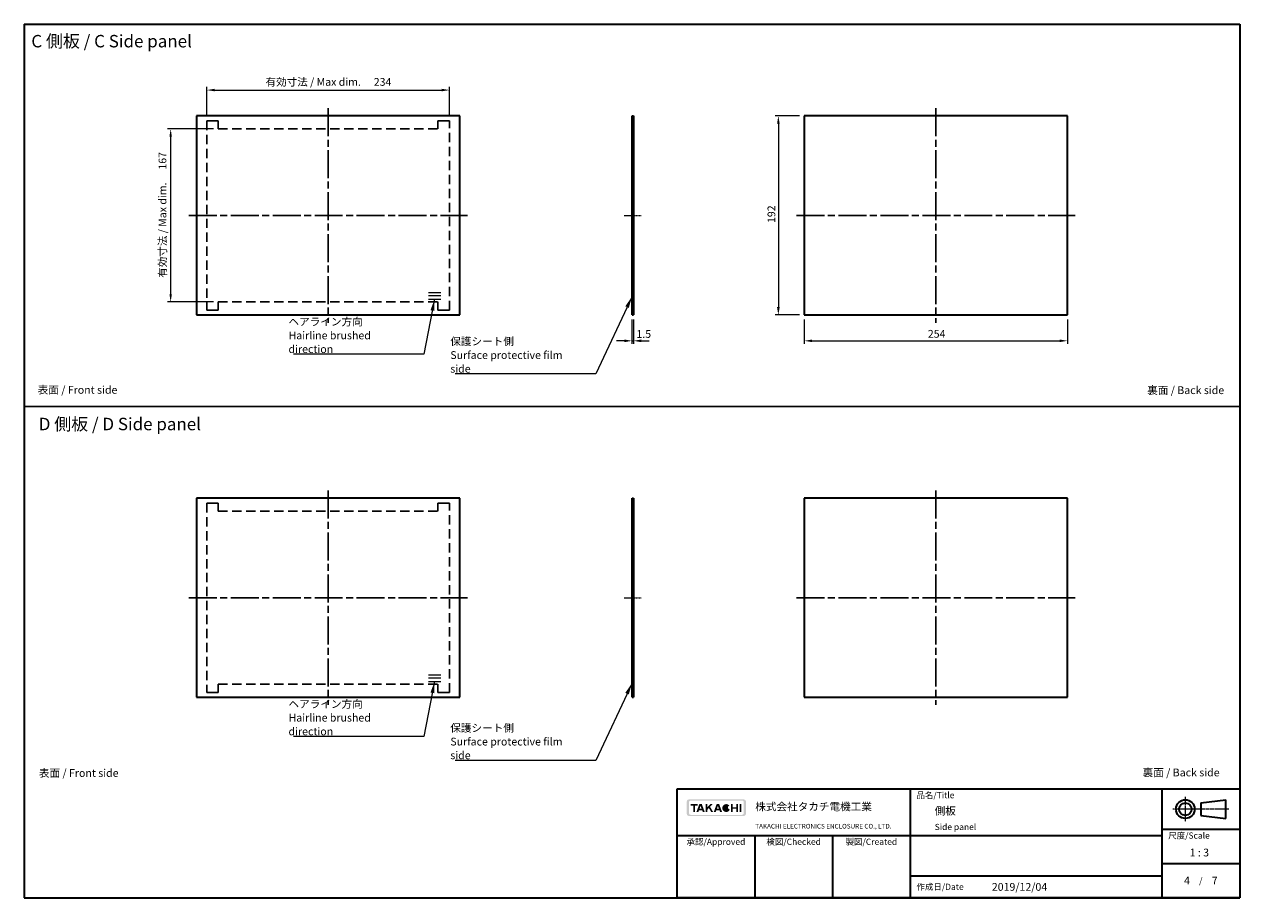
# Model space of a CAD drawing. Units: millimetres. Extents: x 65 to 9705, y 36 to 1441.
# Drawn here: x 5374 to 6547, y 36 to 879 of the extents above; entities that cross this region are included whole.
import ezdxf

# ---------------------------------------------------------------- set-up
doc = ezdxf.new("R2010")
doc.units = ezdxf.units.MM
doc.header["$LTSCALE"] = 4.5
for name, pattern in [('ACISOTGL', [3, 2, -1]), ('AM_ISO08W050', [18, 12, -1.5, 3, -1.5]), ('CHAIN', [0.3543, 0.2362, -0.0295, 0.0591, -0.0295])]:
    doc.linetypes.add(name, pattern=pattern)
doc.layers.get('Defpoints').update_dxf_attribs({"lineweight": 25})
for name, color, linetype, lineweight in [('AM_7', 4, 'AM_ISO08W050', 25), ('Border (ISO)', 7, 'Continuous', 35), ('Dimension (ISO)', 7, 'Continuous', 18), ('Dimension (ISO) @ 1', 7, 'Continuous', 18), ('Sketch Geometry (ISO)', 7, 'Continuous', 18), ('Symbol (ISO)', 7, 'Continuous', 18), ('Title (ISO)', 7, 'Continuous', 35), ('Visible (ISO)', 7, 'Continuous', 35)]:
    doc.layers.add(name, color=color, linetype=linetype, lineweight=lineweight)
doc.layers.add('Centerline (ISO)', color=7, linetype='Continuous', lineweight=18, true_color=0x80ffff)
doc.layers.add('Hatch (ISO)', color=1, linetype='Continuous', lineweight=18, true_color=0xff0000)
doc.styles.add('Note Text (TK)', font='txt')
doc.styles.add('文字スタイル67', font='arial.ttf')
doc.dimstyles.new('Default - Method 1b (TK)', dxfattribs={"dimscale": 4.5, "dimtxt": 2.5, "dimasz": 2.5, "dimexe": 1, "dimexo": 1.5, "dimgap": 1, "dimtad": 1, "dimtoh": 1, "dimrnd": 1e-08, "dimdsep": 46, "dimtxsty": 'Note Text (TK)', "dimcen": 0.09, "dimdle": 5, "dimclrd": 100, "dimclre": 100, "dimclrt": 7, "dimadec": 1, "dimazin": 1, "dimtfac": 1, "dimtmove": 0, "dimatfit": 3, "dimfxl": 0, "dimtolj": 1, "dimlwd": -1, "dimlwe": -1, "dimarcsym": 0})
doc.dimstyles.new('Default - Method 1b (TK)$7', dxfattribs={"dimscale": 4.5, "dimtxt": 2.5, "dimasz": 2.5, "dimexe": 1, "dimexo": 1.5, "dimgap": 1, "dimtad": 1, "dimtoh": 1, "dimrnd": 1e-08, "dimdsep": 46, "dimtxsty": 'Note Text (TK)', "dimcen": 0.09, "dimdle": 5, "dimclrd": 256, "dimclre": 100, "dimclrt": 7, "dimadec": 1, "dimazin": 1, "dimtfac": 1, "dimtmove": 0, "dimatfit": 3, "dimfxl": 0, "dimtolj": 1, "dimlwd": -1, "dimlwe": -1, "dimarcsym": 0})

# ---------------------------------------------------------------- blocks, each defined once
blk = doc.blocks.new('図面枠 tk図枠')
at = {"layer": 'Border (ISO)'}
for p, q in [((14.5, 289), (405.5, 289)), ((14.5, 289), (14.5, 8)), ((405.5, 289), (405.5, 8)), ((14.5, 8), (405.5, 8))]:
    blk.add_line(p, q, dxfattribs=at)
blk = doc.blocks.new('表題欄 tk表題欄')
at = {"layer": 'Hatch (ISO)'}
h = blk.add_hatch(color=256, dxfattribs=at)
edge = h.paths.add_edge_path(flags=0)
edge.add_arc((95.58, 236.3), 0.596, 270, 360)
edge.add_line((96.17, 236.3), (96.17, 239.71))
edge.add_arc((95.58, 239.71), 0.596, 0, 90)
edge.add_line((95.58, 240.31), (79.14, 240.31))
edge.add_arc((79.14, 239.71), 0.596, 90, 180)
edge.add_line((78.54, 239.71), (78.54, 236.3))
edge.add_arc((79.14, 236.3), 0.596, 180, 270)
edge.add_line((79.14, 235.7), (95.58, 235.7))
edge = h.paths.add_edge_path()
edge.add_line((77.84, 239.96), (77.84, 236.05))
edge.add_arc((78.54, 236.05), 0.702, 180, 270)
edge.add_line((78.54, 235.35), (96.17, 235.35))
edge.add_arc((96.17, 236.05), 0.702, 270, 360)
edge.add_line((96.87, 236.05), (96.87, 239.96))
edge.add_arc((96.17, 239.96), 0.702, 0, 90)
edge.add_line((96.17, 240.66), (78.54, 240.66))
edge.add_arc((78.54, 239.96), 0.702, 90, 180)
for points in [[(79.07, 239.15), (79.07, 238.66), (79.92, 238.66), (79.92, 236.66), (80.51, 236.66), (80.51, 238.66), (81.36, 238.66), (81.36, 239.15)], [(85.68, 236.66), (84.94, 237.89), (84.42, 237.32), (84.42, 236.66), (83.9, 236.66), (83.9, 239.15), (84.42, 239.15), (84.42, 238.1), (85.39, 239.15), (86.11, 239.15), (85.32, 238.3), (86.3, 236.66)], [(92.09, 239.15), (92.09, 236.66), (92.61, 236.66), (92.61, 237.66), (93.77, 237.66), (93.77, 236.66), (94.29, 236.66), (94.29, 239.15), (93.77, 239.15), (93.77, 238.15), (92.61, 238.15), (92.61, 239.15)], [(94.84, 239.15), (94.84, 236.66), (95.36, 236.66), (95.36, 239.15)]]:
    blk.add_hatch(color=256, dxfattribs=at).paths.add_polyline_path(points)
h = blk.add_hatch(color=256, dxfattribs=at)
h.paths.add_polyline_path([(82.59, 237.71), (81.95, 237.71), (82.27, 238.58)], flags=0)
h.paths.add_polyline_path([(82.78, 237.2), (81.76, 237.2), (81.57, 236.66), (80.95, 236.66), (81.86, 239.15), (82.68, 239.15), (83.59, 236.66), (82.98, 236.66)])
h = blk.add_hatch(color=256, dxfattribs=at)
h.paths.add_polyline_path([(87.53, 237.71), (88.16, 237.71), (87.85, 238.58)], flags=0)
h.paths.add_polyline_path([(87.14, 236.66), (87.34, 237.2), (88.35, 237.2), (88.55, 236.66), (89.17, 236.66), (88.25, 239.15), (87.44, 239.15), (86.52, 236.66)])
h = blk.add_hatch(color=256, dxfattribs=at)
edge = h.paths.add_edge_path()
edge.add_arc((90.52, 237.9), 1.27, 38.5505, 336.582)
edge.add_line((91.69, 237.4), (91.17, 237.62))
edge.add_ellipse((90.52, 237.9), major_axis=(0, -0.8), ratio=0.867347, start_angle=124.651, end_angle=429.4109, ccw=False)
edge.add_line((91.09, 238.36), (91.52, 238.7))
at = {"layer": 'Title (ISO)'}
for p, q in [((74.71, 244.05), (255.71, 244.05)), ((74.71, 209.05), (74.71, 244.05)), ((149.71, 244.05), (149.71, 209.05)), ((230.71, 244.05), (230.71, 209.05)), ((255.71, 244.05), (255.71, 209.05)), ((243.21, 239.55), (251.21, 240.55)), ((243.21, 239.55), (243.21, 235.55)), ((251.21, 234.55), (251.21, 240.55)), ((243.21, 235.55), (251.21, 234.55)), ((230.71, 231.05), (255.71, 231.05)), ((74.71, 229.05), (230.71, 229.05)), ((99.71, 229.05), (99.71, 209.05)), ((124.71, 229.05), (124.71, 209.05)), ((230.71, 220.05), (255.71, 220.05)), ((149.71, 216.05), (230.71, 216.05)), ((255.71, 209.05), (74.71, 209.05))]:
    blk.add_line(p, q, dxfattribs=at)
at = {"layer": 'Title (ISO)', "color": 4, "linetype": 'CHAIN', "lineweight": 18, "true_color": 0x00ffff}
for p, q in [((238.21, 241.55), (238.21, 233.55)), ((252.21, 237.55), (234.21, 237.55))]:
    blk.add_line(p, q, dxfattribs=at)
at = {"layer": 'Title (ISO)'}
for radius in [3, 2]:
    blk.add_circle((238.21, 237.55), radius, dxfattribs=at)
at = {"layer": 'Title (ISO)', "color": 1, "true_color": 0xff0000, "char_height": 2, "line_spacing_factor": 1.5, "style": 'Note Text (TK)'}
for s, insert, attachment_point in [('\\fＭＳ Ｐゴシック|b0|i0;\\H2.0000;品名/Title', (151.71, 242.05), 4), ('\\fＭＳ Ｐゴシック|b0|i0;\\H2.0000;承認/Approved', (87.21, 227.05), 5), ('\\fＭＳ Ｐゴシック|b0|i0;\\H2.0000;検図/Checked', (112.21, 227.05), 5), ('\\fＭＳ Ｐゴシック|b0|i0;\\H2.0000;製図/Created', (137.21, 227.05), 5), ('\\fＭＳ Ｐゴシック|b0|i0;\\H2.0000;尺度/Scale', (232.71, 229.05), 4), ('\\fＭＳ Ｐゴシック|b0|i0;\\H2.0000;作成日/Date', (151.71, 212.55), 4)]:
    blk.add_mtext(s, dxfattribs=dict(at, insert=insert, attachment_point=attachment_point))
at = {"layer": 'Title (ISO)', "color": 7, "line_spacing_factor": 1.5, "style": 'Note Text (TK)'}
for s, insert, char_height, attachment_point in [('株式会社タカチ電機工業', (99.87, 238.05), 2.5, 4), ('\\fArial|b0|i0;\\H1.4986;TAKACHI ELECTRONICS ENCLOSURE CO., LTD.', (99.87, 232.05), 1.4986, 4), ('\\fＭＳ Ｐゴシック|b0|i0;\\H2.0000;/', (243.21, 214.55), 2, 5)]:
    blk.add_mtext(s, dxfattribs=dict(at, insert=insert, char_height=char_height, attachment_point=attachment_point))
at = {"layer": 'Title (ISO)', "color": 7}
for tag, p, height, style in [('<品名>_001', (157.57, 235.78), 2.5, 'Note Text (TK)'), ('<Title>_001', (157.63, 230.55), 2, '文字スタイル67'), ('<尺度>_001', (238.54, 222.31), 2.5, 'Note Text (TK)'), ('<ページ_No.>_001', (237.95, 213.3), 2.5, 'Note Text (TK)'), ('<総ページ数>_001', (246.79, 213.3), 2.5, 'Note Text (TK)'), ('作成日_001', (175.62, 211.28), 2.5, 'Note Text (TK)')]:
    blk.add_attdef(tag, p, '', height=height, dxfattribs=dict(at, style=style))
blk = doc.blocks.new('*D42')
at = {"layer": 'Defpoints', "color": 0, "transparency": 16777216}
for p in [(5784, 815.5), (5550, 785.9), (5784, 785.9)]:
    blk.add_point(p, dxfattribs=at)
at = {"layer": 'Dimension (ISO)', "color": 100, "transparency": 16777216}
for p, q in [((5550, 790.4), (5550, 818.5)), ((5557.5, 815.5), (5776.5, 815.5)), ((5784, 790.4), (5784, 818.5))]:
    blk.add_line(p, q, dxfattribs=at)
for points in [[(5557.5, 816.8), (5557.5, 814.3), (5550, 815.5)], [(5776.5, 816.8), (5776.5, 814.3), (5784, 815.5)]]:
    blk.add_solid(points, dxfattribs=at)
at = {"layer": 'Dimension (ISO)', "color": 7, "transparency": 16777216, "insert": (5606.6, 823.4), "char_height": 7.5, "attachment_point": 4, "style": 'Note Text (TK)'}
blk.add_mtext('\\A1;\\fＭＳ Ｐゴシック|b0|i0;\\H7.4617;有効寸法 / Max dim. \u3000234', dxfattribs=at)
blk = doc.blocks.new('*D128')
at = {"layer": 'Defpoints', "color": 0, "transparency": 16777216}
for p in [(5960.2, 598.5), (5961.8, 598.5), (5961.8, 573.5)]:
    blk.add_point(p, dxfattribs=at)
at = {"layer": 'Dimension (ISO)', "color": 100, "transparency": 16777216}
for p, q in [((5960.2, 594), (5960.2, 570.5)), ((5961.8, 594), (5961.8, 570.5)), ((5952.8, 573.5), (5945.2, 573.5)), ((5960.2, 573.5), (5961.8, 573.5)), ((5969.2, 573.5), (5976.8, 573.5))]:
    blk.add_line(p, q, dxfattribs=at)
for points in [[(5952.8, 574.8), (5952.8, 572.2), (5960.2, 573.5)], [(5969.2, 574.8), (5969.2, 572.2), (5961.8, 573.5)]]:
    blk.add_solid(points, dxfattribs=at)
at = {"layer": 'Dimension (ISO)', "color": 7, "transparency": 16777216, "insert": (5964.5, 580.1), "char_height": 7.5, "attachment_point": 4, "style": 'Note Text (TK)'}
blk.add_mtext('\\A1;1.5', dxfattribs=at)
blk = doc.blocks.new('*D43')
at = {"layer": 'Defpoints', "color": 0, "transparency": 16777216}
for p in [(6126.5, 790.5), (6101.5, 598.5), (6126.5, 598.5)]:
    blk.add_point(p, dxfattribs=at)
at = {"layer": 'Dimension (ISO)', "color": 100, "transparency": 16777216}
for p, q in [((6122, 790.5), (6098.5, 790.5)), ((6101.5, 783), (6101.5, 606)), ((6122, 598.5), (6098.5, 598.5))]:
    blk.add_line(p, q, dxfattribs=at)
for points in [[(6100.2, 783), (6102.8, 783), (6101.5, 790.5)], [(6100.2, 606), (6102.8, 606), (6101.5, 598.5)]]:
    blk.add_solid(points, dxfattribs=at)
at = {"layer": 'Dimension (ISO)', "color": 7, "transparency": 16777216, "insert": (6094.8, 687.2), "char_height": 7.5, "attachment_point": 4, "rotation": 90, "style": 'Note Text (TK)'}
blk.add_mtext('\\A1;192', dxfattribs=at)
blk = doc.blocks.new('*D44')
at = {"layer": 'Defpoints', "color": 0, "transparency": 16777216}
for p in [(6126.5, 598.5), (6380.5, 598.5), (6380.5, 573.5)]:
    blk.add_point(p, dxfattribs=at)
at = {"layer": 'Dimension (ISO)', "color": 100, "transparency": 16777216}
for p, q in [((6126.5, 594), (6126.5, 570.5)), ((6380.5, 594), (6380.5, 570.5)), ((6134, 573.5), (6373, 573.5))]:
    blk.add_line(p, q, dxfattribs=at)
for points in [[(6134, 574.75), (6134, 572.25), (6126.5, 573.5)], [(6373, 574.75), (6373, 572.25), (6380.5, 573.5)]]:
    blk.add_solid(points, dxfattribs=at)
at = {"layer": 'Dimension (ISO)', "color": 7, "transparency": 16777216, "insert": (6245.765625, 580.25), "char_height": 7.5, "attachment_point": 4, "style": 'Note Text (TK)'}
blk.add_mtext('\\A1;254', dxfattribs=at)
blk = doc.blocks.new('*D45')
at = {"layer": 'Defpoints', "color": 0, "transparency": 16777216}
for p in [(5561, 778), (5515, 611), (5561, 611)]:
    blk.add_point(p, dxfattribs=at)
at = {"layer": 'Dimension (ISO)', "color": 100, "transparency": 16777216}
for p, q in [((5556.5, 778), (5512, 778)), ((5515, 770.5), (5515, 618.5)), ((5556.5, 611), (5512, 611))]:
    blk.add_line(p, q, dxfattribs=at)
for points in [[(5513.8, 770.5), (5516.2, 770.5), (5515, 778)], [(5513.8, 618.5), (5516.2, 618.5), (5515, 611)]]:
    blk.add_solid(points, dxfattribs=at)
at = {"layer": 'Dimension (ISO)', "color": 7, "transparency": 16777216, "insert": (5507.1, 634.3), "char_height": 7.5, "attachment_point": 4, "rotation": 90, "style": 'Note Text (TK)'}
blk.add_mtext('\\A1;\\fＭＳ Ｐゴシック|b0|i0;\\H7.4617;有効寸法 / Max dim. \u3000167', dxfattribs=at)

msp = doc.modelspace()

# ---------------------------------------------------------------- linework, layer by layer
msp.add_line((5373.75, 510), (6546.75, 510))
at = {"layer": 'AM_7', "ltscale": 0.5}
for p, q in [((5667, 798), (5667, 591)), ((6253.5, 798), (6253.5, 591)), ((5532.5, 694.5), (5801.5, 694.5)), ((6119, 694.5), (6388, 694.5)), ((5667, 429), (5667, 222)), ((6253.5, 429), (6253.5, 222)), ((5532.5, 325.5), (5801.5, 325.5)), ((6119, 325.5), (6388, 325.5))]:
    msp.add_line(p, q, dxfattribs=at)
at = {"layer": 'AM_7', "linetype": 'ACISOTGL'}
for p, q in [((5550, 785.9), (5550, 603.1)), ((5561, 778), (5773, 778)), ((5784, 603.1), (5784, 785.9)), ((5561, 611), (5773, 611)), ((5550, 416.9), (5550, 234.1)), ((5784, 234.1), (5784, 416.9)), ((5561, 409), (5773, 409)), ((5561, 242), (5773, 242))]:
    msp.add_line(p, q, dxfattribs=at)
at = {"layer": 'AM_7', "linetype": 'ACISOTGL', "ltscale": 1.5}
for p, q in [((5561, 785.9), (5550, 785.9)), ((5561, 785.9), (5561, 778)), ((5773, 785.9), (5773, 778)), ((5773, 785.9), (5784, 785.9)), ((5561, 611), (5561, 603.1)), ((5773, 603.1), (5773, 611)), ((5550, 603.1), (5561, 603.1)), ((5784, 603.1), (5773, 603.1)), ((5561, 416.9), (5550, 416.9)), ((5561, 416.9), (5561, 409)), ((5773, 416.9), (5773, 409)), ((5773, 416.9), (5784, 416.9)), ((5561, 242), (5561, 234.1)), ((5773, 234.1), (5773, 242)), ((5550, 234.1), (5561, 234.1)), ((5784, 234.1), (5773, 234.1))]:
    msp.add_line(p, q, dxfattribs=at)
at = {"layer": 'Centerline (ISO)', "linetype": 'CHAIN'}
for p, q in [((5952.75, 694.5), (5969.25, 694.5)), ((5952.75, 325.5), (5969.25, 325.5))]:
    msp.add_line(p, q, dxfattribs=at)
at = {"layer": 'Sketch Geometry (ISO)'}
for p, q in [((5763.7761, 620.2644), (5775.7243, 620.2644)), ((5763.7761, 617.192), (5775.7243, 617.192)), ((5763.7761, 613.7782), (5775.7243, 613.7782)), ((5763.7761, 251.2644), (5775.7243, 251.2644)), ((5763.7761, 248.192), (5775.7243, 248.192)), ((5763.7761, 244.7782), (5775.7243, 244.7782))]:
    msp.add_line(p, q, dxfattribs=at)
at = {"layer": 'Visible (ISO)'}
for p, q in [((5794, 790.5), (5540, 790.5)), ((5540, 790.5), (5540, 598.5)), ((5794, 598.5), (5794, 790.5)), ((5960.25, 598.5), (5960.25, 790.5)), ((5960.25, 790.5), (5961.75, 790.5)), ((5961.75, 790.5), (5961.75, 598.5)), ((6126.5, 790.5), (6126.5, 598.5)), ((6380.5, 790.5), (6126.5, 790.5)), ((6380.5, 598.5), (6380.5, 790.5)), ((5540, 598.5), (5794, 598.5)), ((5960.25, 598.5), (5961.75, 598.5)), ((6126.5, 598.5), (6380.5, 598.5)), ((5794, 421.5), (5540, 421.5)), ((5540, 421.5), (5540, 229.5)), ((5794, 229.5), (5794, 421.5)), ((5960.25, 229.5), (5960.25, 421.5)), ((5960.25, 421.5), (5961.75, 421.5)), ((5961.75, 421.5), (5961.75, 229.5)), ((6126.5, 421.5), (6126.5, 229.5)), ((6380.5, 421.5), (6126.5, 421.5)), ((6380.5, 229.5), (6380.5, 421.5)), ((5540, 229.5), (5794, 229.5)), ((5960.25, 229.5), (5961.75, 229.5)), ((6126.5, 229.5), (6380.5, 229.5))]:
    msp.add_line(p, q, dxfattribs=at)

# ---------------------------------------------------------------- block references
at = {"xscale": 3, "yscale": 3, "zscale": 3}
msp.add_blockref('図面枠 tk図枠', (5330.25, 12), dxfattribs=at)
ref = msp.add_blockref('表題欄 tk表題欄', (5779.6235, -591.1582), dxfattribs=dict(xscale=3, yscale=3, zscale=3))
ref.add_attrib('<品名>_001', '側板', (6252.3665, 116.0795), dxfattribs={"layer": 'Title (ISO)', "color": 7, "height": 7.5, "style": 'Note Text (TK)'})
ref.add_attrib('<尺度>_001', '1 : 3', (6498.4256, 75.8225), dxfattribs={"layer": 'Title (ISO)', "color": 7, "height": 7.5, "style": 'Note Text (TK)'})
ref.add_attrib('作成日_001', '2019/12/04', (6307.5239, 42.6861), dxfattribs={"layer": 'Title (ISO)', "color": 7, "height": 7.5, "style": 'Note Text (TK)'})
ref.add_attrib('<Title>_001', 'Side panel', (6252.3735, 101.2817), dxfattribs={"layer": 'Title (ISO)', "color": 7, "height": 6, "style": '文字スタイル67'})
ref.add_attrib('<ページ_No.>_001', '4', (6493.0019, 48.75), dxfattribs={"layer": 'Title (ISO)', "color": 7, "height": 7.5, "style": 'Note Text (TK)'})
ref.add_attrib('<総ページ数>_001', '7', (6519.8049, 48.75), dxfattribs={"layer": 'Title (ISO)', "color": 7, "height": 7.5, "style": 'Note Text (TK)'})

# ---------------------------------------------------------------- texts
at = {"layer": 'Symbol (ISO)', "color": 7, "style": 'Note Text (TK)'}
for s, insert, char_height, width, attachment_point, line_spacing_factor in [('{\\fＭＳ Ｐゴシック|b0|i0;\\H12.0000;C 側板 / C Side panel}', (5380.5367, 862.7354), 12, 167.85965, 4, 1.5), ('{\\fＭＳ Ｐゴシック|b0|i0;ヘアライン方向\\P\\fＭＳ Ｐゴシック|b0|i0;Hairline brushed direction}', (5628.7466, 561.7625), 7.5, 119.385967, 7, 1.058182), ('{\\fＭＳ Ｐゴシック|b0|i0;保護シート側\\P\\fＭＳ Ｐゴシック|b0|i0;Surface protective film side}', (5784.9015, 542.7581), 7.5, 129.298253, 7, 1.058182), ('{\\fＭＳ Ｐゴシック|b0|i0;表面 / Front side}', (5386.674, 526.1728), 7.5, 82.412281, 4, 1.5), ('{\\fＭＳ Ｐゴシック|b0|i0;裏面 / Back side}', (6457.459, 525.8556), 7.5, 80.350878, 4, 1.5), ('{\\fＭＳ Ｐゴシック|b0|i0;\\H12.0000;D 側板 / D Side panel}', (5387.6983, 493.1837), 12, 167.298245, 4, 1.5), ('{\\fＭＳ Ｐゴシック|b0|i0;ヘアライン方向\\P\\fＭＳ Ｐゴシック|b0|i0;Hairline brushed direction}', (5628.7466, 192.7625), 7.5, 119.385967, 7, 1.058182), ('{\\fＭＳ Ｐゴシック|b0|i0;保護シート側\\P\\fＭＳ Ｐゴシック|b0|i0;Surface protective film side}', (5784.9015, 169.675), 7.5, 129.298253, 7, 1.058182), ('{\\fＭＳ Ｐゴシック|b0|i0;表面 / Front side}', (5387.8291, 156.3266), 7.5, 82.412281, 4, 1.5), ('{\\fＭＳ Ｐゴシック|b0|i0;裏面 / Back side}', (6453.0899, 156.8604), 7.5, 80.350878, 4, 1.5)]:
    msp.add_mtext(s, dxfattribs=dict(at, insert=insert, char_height=char_height, width=width, attachment_point=attachment_point, line_spacing_factor=line_spacing_factor))

# ---------------------------------------------------------------- dimensions: what is measured, and where the dimension line sits
at = {"layer": 'Dimension (ISO) @ 1', "color": 100, "true_color": 0x00ff3f}
for base, p1, p2, angle, picture, middle in [((5784, 815.5), (5550, 785.9), (5784, 785.9), 180, '*D42', (5667, 815.5)), ((5515, 611), (5561, 778), (5561, 611), 270, '*D45', (5515, 694.5))]:
    dim = msp.add_linear_dim(base=base, p1=p1, p2=p2, angle=angle, text='\\fＭＳ Ｐゴシック|b0|i0;\\H7.4617;有効寸法 / Max dim. \u3000<>', dimstyle='Default - Method 1b (TK)', override={"dimscale": 1, "dimtxt": 7.5, "dimasz": 7.5, "dimexe": 3, "dimexo": 4.5, "dimgap": 3, "dimtoh": 0, "dimcen": 0.27, "dimtix": 0, "dimtofl": 0, "dimtmove": 0, "dimatfit": 1}, dxfattribs=at)
    dim.commit()
    dim.dimension.update_dxf_attribs({"geometry": picture, "text_midpoint": middle, "dimtype": 128})
for base, p1, p2, angle, picture, middle in [((6101.5, 598.5), (6126.5, 790.5), (6126.5, 598.5), 90, '*D43', (6101.5, 694.5)), ((6380.5, 573.5), (6126.5, 598.5), (6380.5, 598.5), 180, '*D44', (6253.5, 573.5))]:
    dim = msp.add_linear_dim(base=base, p1=p1, p2=p2, angle=angle, dimstyle='Default - Method 1b (TK)', override={"dimscale": 1, "dimtxt": 7.5, "dimasz": 7.5, "dimexe": 3, "dimexo": 4.5, "dimgap": 3, "dimtoh": 0, "dimcen": 0.27, "dimtix": 0, "dimtofl": 0, "dimtmove": 0, "dimatfit": 1}, dxfattribs=at)
    dim.commit()
    dim.dimension.update_dxf_attribs({"geometry": picture, "text_midpoint": middle, "dimtype": 128})
dim = msp.add_linear_dim(base=(5961.75, 573.5), p1=(5960.25, 598.5), p2=(5961.75, 598.5), dimstyle='Default - Method 1b (TK)', override={"dimscale": 1, "dimtxt": 7.5, "dimasz": 7.5, "dimexe": 3, "dimexo": 4.5, "dimgap": 3, "dimtoh": 0, "dimcen": 0.27, "dimtix": 0, "dimtofl": 1, "dimtmove": 1, "dimatfit": 1}, dxfattribs=at)
dim.commit()
dim.dimension.update_dxf_attribs({"geometry": '*D128', "text_midpoint": (5970.2103, 573.3611), "dimtype": 128})

# ---------------------------------------------------------------- leaders
at = {"layer": 'Symbol (ISO)', "color": 100, "true_color": 0x00ff40, "annotation_type": 0, "has_hookline": 1, "hookline_direction": 1}
for points, text_width in [([(5769.7502, 613.7782), (5759.3826, 560.5125), (5748.1326, 560.5125)], 114.5881), ([(5960.25, 616.2441), (5925.4498, 541.5081), (5914.1998, 541.5081)], 124.4744), ([(5769.7502, 244.7782), (5759.3826, 191.5125), (5748.1326, 191.5125)], 114.5881), ([(5960.25, 243.161), (5925.4498, 168.425), (5914.1998, 168.425)], 124.4744)]:
    msp.add_leader(points, dimstyle='Default - Method 1b (TK)$7', override={"dimgap": 0, "dimtad": 1}, dxfattribs=dict(at, text_width=text_width))

doc.saveas('drawing.dxf')
